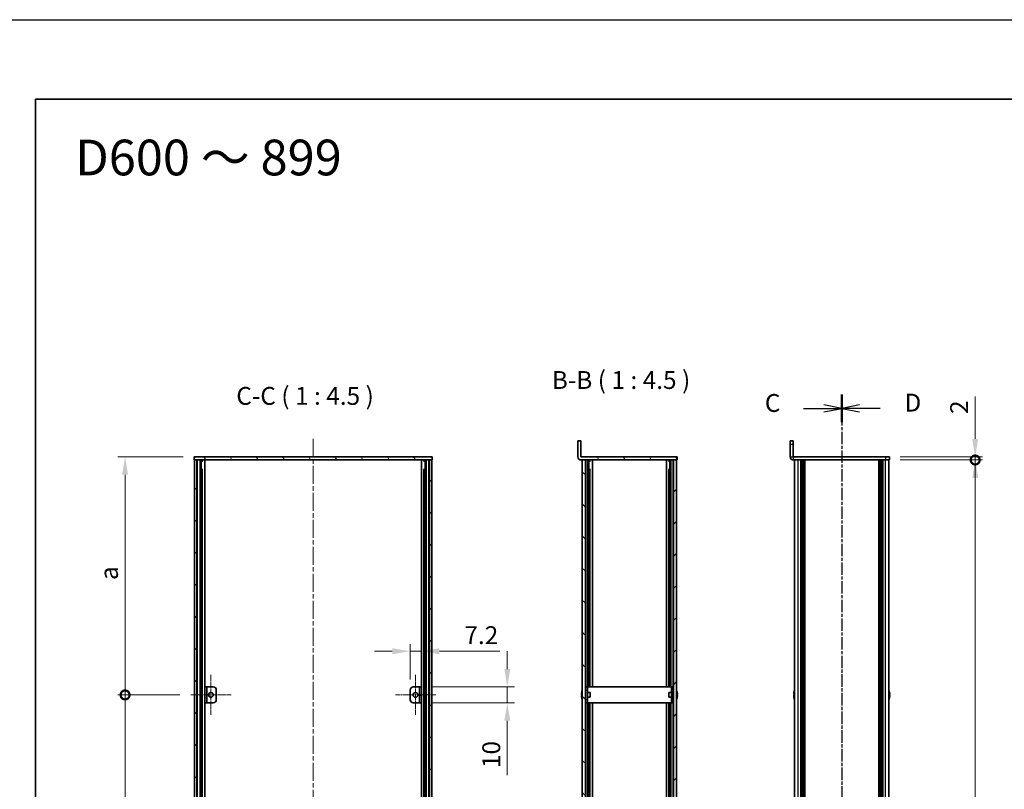
# Model space of a CAD drawing. Units: millimetres. Extents: x -50 to 7754, y -50 to 5560.
# Drawn here: x 792 to 1412, y 2716 to 3200 of the extents above; entities that cross this region are included whole.
import ezdxf

# ---------------------------------------------------------------- set-up
doc = ezdxf.new("R2010")
doc.units = ezdxf.units.MM
doc.header["$LTSCALE"] = 2
doc.linetypes.add('CHAIN', pattern=[0.3543, 0.2362, -0.0295, 0.0591, -0.0295])
doc.layers.get('Defpoints').update_dxf_attribs({"lineweight": 25})
for name, color, linetype, lineweight in [('Border (ISO)', 7, 'Continuous', 35), ('Center Mark (ISO)', 131, 'Continuous', 18), ('Centerline (ISO)', 131, 'Continuous', 18), ('Dimension (ISO)', 7, 'Continuous', 18), ('Hatch (ISO)', 1, 'Continuous', 18), ('Section Line (ISO)', 7, 'CHAIN', 25), ('Symbol (ISO)', 7, 'Continuous', 18), ('Visible (ISO)', 7, 'Continuous', 35), ('Visible Narrow (ISO)', 7, 'Continuous', 25)]:
    doc.layers.add(name, color=color, linetype=linetype, lineweight=lineweight)
doc.styles.add('Note Text (TK)', font='txt')
doc.dimstyles.new('Default - Method 1b (TK)', dxfattribs={"dimscale": 2, "dimtxt": 2.5, "dimasz": 2.5, "dimexe": 1, "dimexo": 1.5, "dimgap": 1, "dimtad": 1, "dimtoh": 1, "dimrnd": 1e-08, "dimdsep": 46, "dimtxsty": 'Note Text (TK)', "dimcen": 0.09, "dimdle": 5, "dimclrd": 100, "dimclre": 100, "dimclrt": 7, "dimadec": 1, "dimazin": 1, "dimtfac": 1, "dimtmove": 0, "dimatfit": 3, "dimfxl": 1, "dimtolj": 1, "dimlwd": -1, "dimlwe": -1, "dimarcsym": 0})
pattern_1 = [(45, (736.75, 1850), (-10.10279, 10.10279), [])]
pattern_2 = [(135.0002, (736.75, 1850), (-10.10275, -10.10283), [])]
pattern_3 = [(120.0002, (736.75, 1850), (-12.37332, -7.14379), [])]

# ---------------------------------------------------------------- blocks, each defined once
blk = doc.blocks.new('図面枠 tk図枠')
at = {"layer": 'Border (ISO)'}
for q in [(405.5, 289), (14.5, 8)]:
    blk.add_line((14.5, 289), q, dxfattribs=at)
blk = doc.blocks.new('*D99')
at = {"layer": 'Defpoints', "color": 0}
for p in [(1044.95, 2802.59), (1037.75, 2778.09), (1044.95, 2780.09)]:
    blk.add_point(p, dxfattribs=at)
at = {"layer": 'Dimension (ISO)', "color": 100}
for p, q in [((1026.5, 2802.59), (1015.25, 2802.59)), ((1037.75, 2784.84), (1037.75, 2807.09)), ((1037.75, 2802.59), (1044.95, 2802.59)), ((1044.95, 2786.84), (1044.95, 2807.09)), ((1056.2, 2802.59), (1094.22, 2802.59))]:
    blk.add_line(p, q, dxfattribs=at)
for points in [[(1026.5, 2804.47), (1026.5, 2800.72), (1037.75, 2802.59)], [(1056.2, 2804.47), (1056.2, 2800.72), (1044.95, 2802.59)]]:
    blk.add_solid(points, dxfattribs=at)
at = {"layer": 'Dimension (ISO)', "color": 7, "insert": (1071.95, 2812.72), "char_height": 11.25, "attachment_point": 4, "style": 'Note Text (TK)'}
blk.add_mtext('\\A1;7.2', dxfattribs=at)
blk = doc.blocks.new('*D100')
at = {"layer": 'Defpoints', "color": 0}
for p in [(1044.95, 2780.09), (1098.95, 2780.09), (1044.95, 2770.09)]:
    blk.add_point(p, dxfattribs=at)
at = {"layer": 'Dimension (ISO)', "color": 100}
for p, q in [((1098.95, 2791.34), (1098.95, 2802.59)), ((1051.7, 2780.09), (1103.45, 2780.09)), ((1098.95, 2780.09), (1098.95, 2770.09)), ((1051.7, 2770.09), (1103.45, 2770.09)), ((1098.95, 2758.84), (1098.95, 2724.53))]:
    blk.add_line(p, q, dxfattribs=at)
for points in [[(1097.08, 2791.34), (1100.83, 2791.34), (1098.95, 2780.09)], [(1097.08, 2758.84), (1100.83, 2758.84), (1098.95, 2770.09)]]:
    blk.add_solid(points, dxfattribs=at)
at = {"layer": 'Dimension (ISO)', "color": 7, "insert": (1088.83, 2729.03), "char_height": 11.25, "attachment_point": 4, "rotation": 90, "style": 'Note Text (TK)'}
blk.add_mtext('\\A1;10', dxfattribs=at)
blk = doc.blocks.new('_DotSmall')
at = {"color": 0, "linetype": 'ByBlock', "const_width": 0.5}
blk.add_lwpolyline([(-0.0625, 0, 1), (0.0625, 0, 1)], format="xyb", close=True, dxfattribs=at)
blk = doc.blocks.new('*D105')
at = {"layer": 'Defpoints', "color": 0}
for p in [(1339.48, 2925.09), (1339.48, 2923.09), (1393.48, 2925.09)]:
    blk.add_point(p, dxfattribs=at)
at = {"layer": 'Dimension (ISO)', "color": 100}
for p, q in [((1393.48, 2936.34), (1393.48, 2963.11)), ((1346.23, 2925.09), (1397.98, 2925.09)), ((1346.23, 2923.09), (1397.98, 2923.09)), ((1393.48, 2923.09), (1393.48, 2925.09)), ((1393.48, 2923.09), (1393.48, 2911.84))]:
    blk.add_line(p, q, dxfattribs=at)
blk.add_solid([(1391.61, 2936.34), (1395.36, 2936.34), (1393.48, 2925.09)], dxfattribs=at)
at = {"layer": 'Dimension (ISO)', "color": 100, "xscale": 11.25, "yscale": 11.25, "zscale": 11.25, "rotation": 90}
blk.add_blockref('_DotSmall', (1393.48, 2923.09), dxfattribs=at)
at = {"layer": 'Dimension (ISO)', "color": 7, "insert": (1383.36, 2952.09), "char_height": 11.25, "attachment_point": 4, "rotation": 90, "style": 'Note Text (TK)'}
blk.add_mtext('\\A1;2', dxfattribs=at)
blk = doc.blocks.new('*D107')
at = {"layer": 'Defpoints', "color": 0}
for p in [(1339.48, 2923.09), (1393.48, 2923.09), (1339.48, 2327.09)]:
    blk.add_point(p, dxfattribs=at)
at = {"layer": 'Dimension (ISO)', "color": 100}
for p, q in [((1346.23, 2923.09), (1397.98, 2923.09)), ((1393.48, 2338.34), (1393.48, 2911.84)), ((1346.23, 2327.09), (1397.98, 2327.09))]:
    blk.add_line(p, q, dxfattribs=at)
for points in [[(1391.61, 2911.84), (1395.36, 2911.84), (1393.48, 2923.09)], [(1391.61, 2338.34), (1395.36, 2338.34), (1393.48, 2327.09)]]:
    blk.add_solid(points, dxfattribs=at)
at = {"layer": 'Dimension (ISO)', "color": 7, "insert": (1383.36, 2609.32), "char_height": 11.25, "attachment_point": 4, "rotation": 90, "style": 'Note Text (TK)'}
blk.add_mtext('\\A1; \\fＭＳ Ｐゴシック|b0|i0;\\H11.2500;D-4', dxfattribs=at)
blk = doc.blocks.new('*D108')
at = {"layer": 'Defpoints', "color": 0}
for p in [(858.35, 2925.09), (901.75, 2925.09), (899.6, 2775.09)]:
    blk.add_point(p, dxfattribs=at)
at = {"layer": 'Dimension (ISO)', "color": 100}
for p, q in [((895, 2925.09), (853.85, 2925.09)), ((858.35, 2775.09), (858.35, 2913.84)), ((892.85, 2775.09), (853.85, 2775.09))]:
    blk.add_line(p, q, dxfattribs=at)
blk.add_solid([(856.48, 2913.84), (860.23, 2913.84), (858.35, 2925.09)], dxfattribs=at)
at = {"layer": 'Dimension (ISO)', "color": 100, "xscale": 11.25, "yscale": 11.25, "zscale": 11.25, "rotation": 270}
blk.add_blockref('_DotSmall', (858.35, 2775.09), dxfattribs=at)
at = {"layer": 'Dimension (ISO)', "color": 7, "insert": (848.23, 2844.03), "char_height": 11.25, "attachment_point": 4, "rotation": 90, "style": 'Note Text (TK)'}
blk.add_mtext('\\A1; \\fＭＳ Ｐゴシック|b0|i0;\\H11.2500;a', dxfattribs=at)
blk = doc.blocks.new('*D109')
at = {"layer": 'Defpoints', "color": 0}
for p in [(858.35, 2775.09), (899.6, 2775.09), (899.6, 2475.09)]:
    blk.add_point(p, dxfattribs=at)
at = {"layer": 'Dimension (ISO)', "color": 100}
for p, q in [((892.85, 2775.09), (853.85, 2775.09)), ((858.35, 2475.09), (858.35, 2775.09)), ((892.85, 2475.09), (853.85, 2475.09))]:
    blk.add_line(p, q, dxfattribs=at)
at = {"layer": 'Dimension (ISO)', "color": 100, "xscale": 11.25, "yscale": 11.25, "zscale": 11.25}
for p, rotation in [((858.35, 2775.09), 90), ((858.35, 2475.09), 270)]:
    blk.add_blockref('_DotSmall', p, dxfattribs=dict(at, rotation=rotation))
at = {"layer": 'Dimension (ISO)', "color": 7, "insert": (848.23, 2619), "char_height": 11.25, "attachment_point": 4, "rotation": 90, "style": 'Note Text (TK)'}
blk.add_mtext('\\A1; \\fＭＳ Ｐゴシック|b0|i0;\\H11.2500;b', dxfattribs=at)

msp = doc.modelspace()

# ---------------------------------------------------------------- hatches: boundary and pattern name
at = {"layer": 'Hatch (ISO)'}
h = msp.add_hatch(dxfattribs=at)
h.set_pattern_fill('ANSI31', color=256, scale=114.3, angle=75.0001754, style=0)
h.set_pattern_definition(pattern_3)
edge = h.paths.add_edge_path()
edge.add_line((1205.8314, 2923.0903), (1205.8314, 2925.0903))
edge.add_line((1205.8314, 2925.0903), (1145.3324, 2925.0903))
edge.add_ellipse((1145.3324, 2925.0913), major_axis=(0, -0.001), ratio=1, start_angle=270, end_angle=360, ccw=False)
edge.add_line((1145.3314, 2925.0913), (1145.3314, 2935.0903))
edge.add_line((1145.3314, 2935.0903), (1143.3314, 2935.0903))
edge.add_line((1143.3314, 2935.0903), (1143.3314, 2925.0913))
edge.add_ellipse((1145.3324, 2925.0913), major_axis=(-2.001, 0), ratio=1, start_angle=0, end_angle=90)
edge.add_line((1145.3324, 2923.0903), (1146.1314, 2923.0903))
edge.add_line((1146.1314, 2923.0903), (1148.1314, 2923.0903))
edge.add_line((1148.1314, 2923.0903), (1203.5314, 2923.0903))
edge.add_line((1203.5314, 2923.0903), (1205.5314, 2923.0903))
edge.add_line((1205.5314, 2923.0903), (1205.8314, 2923.0903))
h = msp.add_hatch(dxfattribs=at)
h.set_pattern_fill('ANSI31', color=256, scale=114.3, angle=75.0001754, style=0)
h.set_pattern_definition(pattern_3)
h.paths.add_polyline_path([(901.7505, 2923.0903), (902.0505, 2923.0903), (903.5505, 2923.0903), (1049.9505, 2923.0903), (1051.4505, 2923.0903), (1051.7505, 2923.0903), (1051.7505, 2925.0903), (901.7505, 2925.0903)])
h = msp.add_hatch(dxfattribs=at)
h.set_pattern_fill('ANSI31', color=256, scale=114.3, style=0)
h.set_pattern_definition(pattern_1)
h.paths.add_polyline_path([(902.0505, 2327.0903), (903.5505, 2327.0903), (903.5505, 2923.0903), (902.0505, 2923.0903)])
h = msp.add_hatch(dxfattribs=at)
h.set_pattern_fill('ANSI31', color=256, scale=114.3, angle=90.0002105, style=0)
h.set_pattern_definition(pattern_2)
h.paths.add_polyline_path([(1049.9505, 2327.0903), (1051.4505, 2327.0903), (1051.4505, 2923.0903), (1049.9505, 2923.0903)])
h = msp.add_hatch(dxfattribs=at)
h.set_pattern_fill('ANSI31', color=256, scale=114.3, angle=90.0002105, style=0)
h.set_pattern_definition(pattern_2)
h.paths.add_polyline_path([(1148.1314, 2327.0903), (1148.1314, 2923.0903), (1146.1314, 2923.0903), (1146.1314, 2327.0903)])
h = msp.add_hatch(dxfattribs=at)
h.set_pattern_fill('ANSI31', color=256, scale=114.3, style=0)
h.set_pattern_definition(pattern_1)
h.paths.add_polyline_path([(1203.5314, 2923.0903), (1203.5314, 2327.0903), (1205.5314, 2327.0903), (1205.5314, 2923.0903)])
h = msp.add_hatch(dxfattribs=at)
h.set_pattern_fill('ANSI31', color=256, scale=114.3, angle=105.0002455, style=0)
h.set_pattern_definition([(150.0002, (736.75, 1850), (-7.1437, -12.37337), [])])
h.paths.add_polyline_path([(909.7505, 2780.0903), (908.5505, 2780.0903), (908.5505, 2770.0903), (909.7505, 2770.0903)])
h = msp.add_hatch(dxfattribs=at)
h.set_pattern_fill('ANSI31', color=256, scale=114.3, angle=90.0002105, style=0)
h.set_pattern_definition(pattern_2)
h.paths.add_polyline_path([(1043.7505, 2770.0903), (1044.9505, 2770.0903), (1044.9505, 2780.0903), (1043.7505, 2780.0903)])

# ---------------------------------------------------------------- linework, layer by layer
at = {"color": 6}
msp.add_lwpolyline([(-50, 3200.5), (6386, 3200.5), (6386, 1836), (-50, 1836)], close=True, dxfattribs=at)
at = {"layer": 'Center Mark (ISO)', "linetype": 'CHAIN', "ltscale": 6.296742}
for p, q in [((912.3505, 2787.8403), (912.3505, 2762.3403)), ((1041.1505, 2787.8403), (1041.1505, 2762.3403)), ((925.1005, 2775.0903), (899.6005, 2775.0903)), ((1053.9005, 2775.0903), (1028.4005, 2775.0903))]:
    msp.add_line(p, q, dxfattribs=at)
at = {"layer": 'Centerline (ISO)', "linetype": 'CHAIN', "ltscale": 23.990969}
msp.add_line((976.7505, 2936.3403), (976.7505, 2313.8403), dxfattribs=at)
at = {"layer": 'Section Line (ISO)', "linetype": 'CHAIN', "ltscale": 16.583242}
msp.add_line((1309.4836, 2964.3274), (1309.4836, 2285.9006), dxfattribs=at)
at = {"layer": 'Section Line (ISO)', "linetype": 'Continuous', "lineweight": 50}
for p, q in [((1309.4836, 2964.3274), (1309.4836, 2946.8879)), ((1309.4836, 2964.32), (1309.4836, 2946.8806))]:
    msp.add_line(p, q, dxfattribs=at)
at = {"layer": 'Section Line (ISO)', "linetype": 'CHAIN', "ltscale": 16.583202}
msp.add_line((1309.4836, 2964.32), (1309.4836, 2285.8949), dxfattribs=at)
at = {"layer": 'Section Line (ISO)', "linetype": 'Continuous'}
for p, q in [((1309.4836, 2955.6003), (1298.2336, 2957.8503)), ((1320.7336, 2957.8577), (1309.4836, 2955.6077)), ((1285.3531, 2955.6003), (1298.2336, 2955.6003)), ((1298.2336, 2955.6003), (1309.4836, 2955.6003)), ((1298.2336, 2953.3503), (1309.4836, 2955.6003)), ((1320.7336, 2955.6077), (1309.4836, 2955.6077)), ((1309.4836, 2955.6077), (1320.7336, 2953.3577)), ((1333.6142, 2955.6077), (1320.7336, 2955.6077))]:
    msp.add_line(p, q, dxfattribs=at)
at = {"layer": 'Visible (ISO)'}
for p, q in [((1145.3314, 2935.0903), (1143.3314, 2935.0903)), ((1143.3314, 2935.0903), (1143.3314, 2925.0913)), ((1145.3314, 2925.0913), (1145.3314, 2935.0903)), ((1276.9836, 2933.0903), (1276.9836, 2935.0903)), ((1278.9836, 2935.0903), (1276.9836, 2935.0903)), ((1276.9836, 2933.0903), (1276.9836, 2925.0913)), ((1278.9836, 2935.0903), (1278.9836, 2933.0903)), ((1278.9836, 2933.0903), (1278.9836, 2925.0913)), ((1051.7505, 2925.0903), (901.7505, 2925.0903)), ((901.7505, 2925.0903), (901.7505, 2923.0903)), ((901.7505, 2923.0903), (1051.7505, 2923.0903)), ((903.5505, 2923.0903), (902.0505, 2923.0903)), ((902.0505, 2923.0903), (902.0505, 2327.0903)), ((903.5505, 2327.0903), (903.5505, 2923.0903)), ((903.6005, 2327.0903), (903.6005, 2923.0903)), ((905.6296, 2327.0903), (905.6296, 2923.0903)), ((906.2549, 2327.0903), (906.2549, 2923.0903)), ((906.2549, 2922.9003), (907.0005, 2922.9003)), ((906.2549, 2922.4003), (907.2265, 2922.4003)), ((907.0005, 2923.0903), (907.0005, 2922.9003)), ((907.0005, 2922.9003), (907.0738, 2922.7537)), ((908.5375, 2327.0903), (908.5375, 2923.0903)), ((1044.9635, 2327.0903), (1044.9635, 2923.0903)), ((1046.2745, 2922.4003), (1047.246, 2922.4003)), ((1046.5005, 2922.9003), (1046.4271, 2922.7537)), ((1046.5005, 2923.0903), (1046.5005, 2922.9003)), ((1046.5005, 2922.9003), (1047.246, 2922.9003)), ((1047.246, 2327.0903), (1047.246, 2923.0903)), ((1047.8713, 2327.0903), (1047.8713, 2923.0903)), ((1049.9005, 2327.0903), (1049.9005, 2923.0903)), ((1051.4505, 2923.0903), (1049.9505, 2923.0903)), ((1049.9505, 2923.0903), (1049.9505, 2327.0903)), ((1051.4505, 2327.0903), (1051.4505, 2923.0903)), ((1051.7505, 2923.0903), (1051.7505, 2925.0903)), ((1205.8314, 2925.0903), (1145.3324, 2925.0903)), ((1145.3324, 2923.0903), (1205.8314, 2923.0903)), ((1148.1314, 2923.0903), (1146.1314, 2923.0903)), ((1146.1314, 2923.0903), (1146.1314, 2327.0903)), ((1148.1314, 2327.0903), (1148.1314, 2923.0903)), ((1150.3508, 2780.0903), (1150.3508, 2923.0903)), ((1150.3508, 2922.9003), (1151.0814, 2922.9003)), ((1150.3508, 2922.4003), (1151.304, 2922.4003)), ((1151.0814, 2923.0903), (1151.0814, 2922.9003)), ((1151.0814, 2922.9003), (1151.1467, 2922.7698)), ((1152.4814, 2780.0903), (1152.4814, 2923.0903)), ((1199.1814, 2780.0903), (1199.1814, 2923.0903)), ((1200.3589, 2922.4003), (1201.3121, 2922.4003)), ((1200.5814, 2922.9003), (1200.5162, 2922.7698)), ((1200.5814, 2923.0903), (1200.5814, 2922.9003)), ((1200.5814, 2922.9003), (1201.3121, 2922.9003)), ((1201.3121, 2780.0903), (1201.3121, 2923.0903)), ((1203.5314, 2923.0903), (1203.5314, 2327.0903)), ((1205.5314, 2923.0903), (1203.5314, 2923.0903)), ((1205.5314, 2327.0903), (1205.5314, 2923.0903)), ((1205.8314, 2923.0903), (1205.8314, 2925.0903)), ((1336.9836, 2925.0903), (1278.9846, 2925.0903)), ((1336.9836, 2923.0903), (1278.9846, 2923.0903)), ((1279.7836, 2327.0903), (1279.7836, 2923.0903)), ((1283.6336, 2327.0903), (1283.6336, 2923.0903)), ((1283.8836, 2327.0903), (1283.8836, 2923.0903)), ((1284.1336, 2327.0903), (1284.1336, 2923.0903)), ((1284.3836, 2327.0903), (1284.3836, 2923.0903)), ((1284.6336, 2327.0903), (1284.6336, 2923.0903)), ((1284.8836, 2327.0903), (1284.8836, 2923.0903)), ((1285.1336, 2327.0903), (1285.1336, 2923.0903)), ((1285.3836, 2327.0903), (1285.3836, 2923.0903)), ((1285.6336, 2327.0903), (1285.6336, 2923.0903)), ((1286.1336, 2327.0903), (1286.1336, 2923.0903)), ((1286.1836, 2923.0903), (1286.1836, 2327.0903)), ((1332.7836, 2327.0903), (1332.7836, 2923.0903)), ((1332.8336, 2327.0903), (1332.8336, 2923.0903)), ((1333.3336, 2327.0903), (1333.3336, 2923.0903)), ((1333.5836, 2327.0903), (1333.5836, 2923.0903)), ((1333.8336, 2327.0903), (1333.8336, 2923.0903)), ((1334.0836, 2327.0903), (1334.0836, 2923.0903)), ((1334.3336, 2327.0903), (1334.3336, 2923.0903)), ((1334.5836, 2327.0903), (1334.5836, 2923.0903)), ((1334.8336, 2327.0903), (1334.8336, 2923.0903)), ((1335.0836, 2327.0903), (1335.0836, 2923.0903)), ((1335.3336, 2327.0903), (1335.3336, 2923.0903)), ((1336.9836, 2925.0903), (1339.4836, 2925.0903)), ((1339.4836, 2923.0903), (1336.9836, 2923.0903)), ((1339.1836, 2327.0903), (1339.1836, 2923.0903)), ((1339.4836, 2923.0903), (1339.4836, 2925.0903)), ((906.2549, 2917.0903), (907.2265, 2917.0903)), ((1046.2745, 2917.0903), (1047.246, 2917.0903)), ((1150.3508, 2917.0903), (1151.304, 2917.0903)), ((1200.3589, 2917.0903), (1201.3121, 2917.0903)), ((909.7505, 2780.0903), (908.5505, 2780.0903)), ((908.5505, 2780.0903), (908.5505, 2770.0903)), ((909.7505, 2770.0903), (909.7505, 2780.0903)), ((909.7505, 2780.0903), (909.7515, 2780.0903)), ((909.7515, 2780.0903), (913.7505, 2780.0903)), ((915.7505, 2778.0903), (915.7505, 2772.0903)), ((1037.7505, 2772.0903), (1037.7505, 2778.0903)), ((1039.7505, 2780.0903), (1043.7495, 2780.0903)), ((1043.7495, 2780.0903), (1043.7505, 2780.0903)), ((1044.9505, 2780.0903), (1043.7505, 2780.0903)), ((1043.7505, 2780.0903), (1043.7505, 2770.0903)), ((1044.9505, 2770.0903), (1044.9505, 2780.0903)), ((1149.4314, 2780.0903), (1148.2314, 2780.0903)), ((1148.2314, 2778.0903), (1148.2314, 2780.0903)), ((1148.2314, 2772.0903), (1148.2314, 2778.0903)), ((1149.4314, 2780.0903), (1149.4314, 2778.0903)), ((1149.4314, 2780.0903), (1149.4324, 2780.0903)), ((1149.4314, 2772.0903), (1149.4314, 2778.0903)), ((1202.2304, 2780.0903), (1149.4324, 2780.0903)), ((1202.2304, 2780.0903), (1202.2314, 2780.0903)), ((1202.2314, 2778.0903), (1202.2314, 2780.0903)), ((1203.4314, 2780.0903), (1202.2314, 2780.0903)), ((1202.2314, 2778.0903), (1202.2314, 2772.0903)), ((1203.4314, 2780.0903), (1203.4314, 2778.0903)), ((1203.4314, 2778.0903), (1203.4314, 2772.0903)), ((1145.7661, 2775.4653), (1145.6429, 2775.4653)), ((1145.6429, 2774.7153), (1145.7661, 2774.7153)), ((1145.7661, 2776.6903), (1145.7564, 2776.6903)), ((1145.7564, 2773.4903), (1145.7661, 2773.4903)), ((1148.2314, 2776.5903), (1148.1314, 2776.5903)), ((1148.2314, 2773.5903), (1148.1314, 2773.5903)), ((1148.2314, 2770.0903), (1148.2314, 2772.0903)), ((1151.1314, 2776.5903), (1149.4314, 2776.5903)), ((1151.1314, 2773.5903), (1149.4314, 2773.5903)), ((1149.4314, 2772.0903), (1149.4314, 2770.0903)), ((1151.1314, 2776.5903), (1151.1314, 2773.5903)), ((1200.5314, 2773.5903), (1200.5314, 2776.5903)), ((1200.5314, 2776.5903), (1202.2314, 2776.5903)), ((1200.5314, 2773.5903), (1202.2314, 2773.5903)), ((1202.2314, 2770.0903), (1202.2314, 2772.0903)), ((1203.4314, 2776.5903), (1203.5314, 2776.5903)), ((1203.4314, 2773.5903), (1203.5314, 2773.5903)), ((1203.4314, 2772.0903), (1203.4314, 2770.0903)), ((1205.9064, 2776.6903), (1205.8967, 2776.6903)), ((1206.02, 2775.4653), (1205.8967, 2775.4653)), ((1205.8967, 2774.7153), (1206.02, 2774.7153)), ((1205.8967, 2773.4903), (1205.9064, 2773.4903)), ((1279.4184, 2775.4653), (1279.2951, 2775.4653)), ((1279.2951, 2774.7153), (1279.4184, 2774.7153)), ((1279.4184, 2776.6903), (1279.4086, 2776.6903)), ((1279.4086, 2773.4903), (1279.4184, 2773.4903)), ((1339.5586, 2776.6903), (1339.5489, 2776.6903)), ((1339.6722, 2775.4653), (1339.5489, 2775.4653)), ((1339.5489, 2774.7153), (1339.6722, 2774.7153)), ((1339.5489, 2773.4903), (1339.5586, 2773.4903)), ((908.5505, 2770.0903), (909.7505, 2770.0903)), ((909.7515, 2770.0903), (909.7505, 2770.0903)), ((913.7505, 2770.0903), (909.7515, 2770.0903)), ((1043.7495, 2770.0903), (1039.7505, 2770.0903)), ((1043.7505, 2770.0903), (1043.7495, 2770.0903)), ((1043.7505, 2770.0903), (1044.9505, 2770.0903)), ((1148.2314, 2770.0903), (1149.4314, 2770.0903)), ((1149.4324, 2770.0903), (1149.4314, 2770.0903)), ((1149.4324, 2770.0903), (1202.2304, 2770.0903)), ((1150.3508, 2480.0903), (1150.3508, 2770.0903)), ((1152.4814, 2480.0903), (1152.4814, 2770.0903)), ((1199.1814, 2480.0903), (1199.1814, 2770.0903)), ((1201.3121, 2480.0903), (1201.3121, 2770.0903)), ((1202.2314, 2770.0903), (1202.2304, 2770.0903)), ((1202.2314, 2770.0903), (1203.4314, 2770.0903))]:
    msp.add_line(p, q, dxfattribs=at)
for centre in [(912.3505, 2775.0903), (1041.1505, 2775.0903)]:
    msp.add_circle(centre, 1.5, dxfattribs=at)
for centre, radius, start, end in [((1145.3324, 2925.0913), 2.001, 180, 270), ((1145.3324, 2925.0913), 0.001, 180, 270), ((1278.9846, 2925.0913), 2.001, 180, 270), ((1278.9846, 2925.0913), 0.001, 180, 270), ((913.7505, 2778.0903), 2, 0, 90), ((1039.7505, 2778.0903), 2, 90, 180), ((1152.9837, 2775.0903), 7.4023, 157.7739189, 167.5170059), ((1198.6791, 2775.0903), 7.4023, 12.4829941, 22.2260811), ((1286.6359, 2775.0903), 7.4023, 157.7739189, 167.5170059), ((1332.3314, 2775.0903), 7.4023, 12.4829941, 22.2260811), ((913.7505, 2772.0903), 2, 270, 0), ((1039.7505, 2772.0903), 2, 180, 270), ((1152.9837, 2775.0903), 7.3928, 167.5006972, 173.2025995), ((1152.9837, 2775.0903), 7.3928, 186.7974005, 192.4993028), ((1152.9837, 2775.0903), 7.2273, 177.0257751, 182.9742249), ((1152.9837, 2775.0903), 7.4023, 192.4829941, 202.2260811), ((1198.6791, 2775.0903), 7.4023, 337.7739189, 347.5170059), ((1198.6791, 2775.0903), 7.3928, 6.7974005, 12.4993028), ((1198.6791, 2775.0903), 7.2273, 357.0257751, 2.9742249), ((1198.6791, 2775.0903), 7.3928, 347.5006972, 353.2025995), ((1286.6359, 2775.0903), 7.3928, 167.5006972, 173.2025995), ((1286.6359, 2775.0903), 7.3928, 186.7974005, 192.4993028), ((1286.6359, 2775.0903), 7.2273, 177.0257751, 182.9742249), ((1286.6359, 2775.0903), 7.4023, 192.4829941, 202.2260811), ((1332.3314, 2775.0903), 7.4023, 337.7739189, 347.5170059), ((1332.3314, 2775.0903), 7.3928, 6.7974005, 12.4993028), ((1332.3314, 2775.0903), 7.2273, 357.0257751, 2.9742249), ((1332.3314, 2775.0903), 7.3928, 347.5006972, 353.2025995)]:
    msp.add_arc(centre, radius, start, end, dxfattribs=at)
for points in [[(1145.6429, 2775.9653), (1145.6354, 2775.9028), (1145.629, 2775.8359), (1145.6204, 2775.7127), (1145.6182, 2775.6563), (1145.6182, 2775.5672), (1145.6204, 2775.5287), (1145.629, 2775.4778), (1145.6354, 2775.4653), (1145.6429, 2775.4653)], [(1145.6429, 2774.7153), (1145.6354, 2774.7153), (1145.629, 2774.7029), (1145.6204, 2774.6519), (1145.6182, 2774.6134), (1145.6182, 2774.5243), (1145.6204, 2774.468), (1145.629, 2774.3447), (1145.6354, 2774.2778), (1145.6429, 2774.2153)], [(1206.02, 2775.4653), (1206.0274, 2775.4653), (1206.0339, 2775.4778), (1206.0425, 2775.5287), (1206.0446, 2775.5672), (1206.0446, 2775.6563), (1206.0425, 2775.7127), (1206.0339, 2775.8359), (1206.0274, 2775.9028), (1206.02, 2775.9653)], [(1206.02, 2774.2153), (1206.0274, 2774.2778), (1206.0339, 2774.3447), (1206.0425, 2774.468), (1206.0446, 2774.5243), (1206.0446, 2774.6134), (1206.0425, 2774.6519), (1206.0339, 2774.7029), (1206.0274, 2774.7153), (1206.02, 2774.7153)], [(1279.2951, 2775.9653), (1279.2876, 2775.9028), (1279.2812, 2775.8359), (1279.2726, 2775.7127), (1279.2705, 2775.6563), (1279.2705, 2775.5672), (1279.2726, 2775.5287), (1279.2812, 2775.4778), (1279.2876, 2775.4653), (1279.2951, 2775.4653)], [(1279.2951, 2774.7153), (1279.2876, 2774.7153), (1279.2812, 2774.7029), (1279.2726, 2774.6519), (1279.2705, 2774.6134), (1279.2705, 2774.5243), (1279.2726, 2774.468), (1279.2812, 2774.3447), (1279.2876, 2774.2778), (1279.2951, 2774.2153)], [(1339.6722, 2775.4653), (1339.6796, 2775.4653), (1339.6861, 2775.4778), (1339.6947, 2775.5287), (1339.6968, 2775.5672), (1339.6968, 2775.6563), (1339.6947, 2775.7127), (1339.6861, 2775.8359), (1339.6796, 2775.9028), (1339.6722, 2775.9653)], [(1339.6722, 2774.2153), (1339.6796, 2774.2778), (1339.6861, 2774.3447), (1339.6947, 2774.468), (1339.6968, 2774.5243), (1339.6968, 2774.6134), (1339.6947, 2774.6519), (1339.6861, 2774.7029), (1339.6796, 2774.7153), (1339.6722, 2774.7153)]]:
    msp.add_open_spline(points, degree=3, knots=[0.076192776, 0.076192776, 0.076192776, 0.076192776, 0.0950828432, 0.0950828432, 0.1139729103, 0.1139729103, 0.1328629774, 0.1328629774, 0.1517530446, 0.1517530446, 0.1517530446, 0.1517530446], dxfattribs=at)
at = {"layer": 'Visible Narrow (ISO)'}
for p, q in [((1276.9836, 2933.0903), (1278.9836, 2933.0903)), ((903.9005, 2327.0903), (903.9005, 2923.0903)), ((907.0422, 2922.8168), (907.0422, 2923.0903)), ((1046.4587, 2922.8168), (1046.4587, 2923.0903)), ((1049.6005, 2327.0903), (1049.6005, 2923.0903)), ((1148.2866, 2780.0903), (1148.2866, 2923.0903)), ((1149.5164, 2780.0903), (1149.5164, 2923.0903)), ((1151.1263, 2922.8106), (1151.1263, 2923.0903)), ((1200.5365, 2922.8106), (1200.5365, 2923.0903)), ((1202.1465, 2780.0903), (1202.1465, 2923.0903)), ((1203.3762, 2780.0903), (1203.3762, 2923.0903)), ((1276.9836, 2925.0913), (1278.9836, 2925.0913)), ((1278.9846, 2925.0903), (1278.9846, 2923.0903)), ((1281.9836, 2327.0903), (1281.9836, 2923.0903)), ((1285.8836, 2327.0903), (1285.8836, 2923.0903)), ((1286.4336, 2327.0903), (1286.4336, 2923.0903)), ((1332.5336, 2923.0903), (1332.5336, 2327.0903)), ((1333.0836, 2327.0903), (1333.0836, 2923.0903)), ((1336.9836, 2925.0903), (1336.9836, 2923.0903)), ((1336.9836, 2327.0903), (1336.9836, 2923.0903)), ((907.0422, 2333.0903), (907.0422, 2917.0903)), ((1046.4587, 2333.0903), (1046.4587, 2917.0903)), ((1151.1263, 2780.0903), (1151.1263, 2917.0903)), ((1200.5365, 2780.0903), (1200.5365, 2917.0903)), ((909.7515, 2780.0903), (909.7515, 2770.0903)), ((1043.7495, 2770.0903), (1043.7495, 2780.0903)), ((1148.2314, 2778.0903), (1149.4314, 2778.0903)), ((1149.4324, 2780.0903), (1149.4324, 2776.5903)), ((1202.2304, 2776.5903), (1202.2304, 2780.0903)), ((1202.2314, 2778.0903), (1203.4314, 2778.0903)), ((1149.4314, 2772.0903), (1148.2314, 2772.0903)), ((1149.4324, 2773.5903), (1149.4324, 2770.0903)), ((1202.2304, 2770.0903), (1202.2304, 2773.5903)), ((1203.4314, 2772.0903), (1202.2314, 2772.0903)), ((1148.2866, 2480.0903), (1148.2866, 2770.0903)), ((1149.5164, 2480.0903), (1149.5164, 2770.0903)), ((1151.1263, 2480.0903), (1151.1263, 2770.0903)), ((1200.5365, 2480.0903), (1200.5365, 2770.0903)), ((1202.1465, 2480.0903), (1202.1465, 2770.0903)), ((1203.3762, 2480.0903), (1203.3762, 2770.0903))]:
    msp.add_line(p, q, dxfattribs=at)

# ---------------------------------------------------------------- block references
at = {"xscale": 4.5, "yscale": 4.5, "zscale": 4.5}
msp.add_blockref('図面枠 tk図枠', (736.75, 1850), dxfattribs=at)

# ---------------------------------------------------------------- texts
at = {"layer": 'Section Line (ISO)', "char_height": 11.25, "attachment_point": 7, "style": 'Note Text (TK)'}
for s, insert in [('C', (1261.0574, 2949.8766)), ('D', (1348.9576, 2950.0813))]:
    msp.add_mtext(s, dxfattribs=dict(at, insert=insert))
at = {"layer": 'Symbol (ISO)', "color": 7, "insert": (826.9472, 3113.6646), "char_height": 22.5, "width": 175.601016, "attachment_point": 4, "line_spacing_factor": 1.5, "style": 'Note Text (TK)'}
msp.add_mtext('{\\fＭＳ Ｐゴシック|b0|i0;\\H22.5000;D600 ～ 899}', dxfattribs=at)
at = {"layer": 'Symbol (ISO)', "color": 7, "char_height": 11.25, "attachment_point": 7, "style": 'Note Text (TK)'}
for s, insert in [('B-B ( 1 : 4.5 )', (1126.9652, 2964.3403)), ('C-C ( 1 : 4.5 )', (928.3506, 2954.3404))]:
    msp.add_mtext(s, dxfattribs=dict(at, insert=insert))

# ---------------------------------------------------------------- dimensions: what is measured, and where the dimension line sits
at = {"layer": 'Dimension (ISO)', "color": 100}
for base, p1, p2, override, picture, middle in [((1393.4836, 2925.0903), (1339.4836, 2923.0903), (1339.4836, 2925.0903), {"dimscale": 0, "dimtxt": 11.25, "dimasz": 11.25, "dimexe": 4.5, "dimexo": 6.75, "dimgap": 4.5, "dimtoh": 0, "dimdec": 2, "dimblk1": 'DotSmall', "dimsah": 1, "dimcen": 0.405, "dimdle": 0, "dimtol": 0, "dimlim": 0, "dimtp": 0, "dimtm": 0, "dimtdec": 2, "dimtofl": 1, "dimatfit": 1}, '*D105', (1393.4836, 2955.3503)), ((1098.9505, 2780.0903), (1044.9505, 2770.0903), (1044.9505, 2780.0903), {"dimscale": 0, "dimtxt": 11.25, "dimasz": 11.25, "dimexe": 4.5, "dimexo": 6.75, "dimgap": 4.5, "dimtoh": 0, "dimdec": 2, "dimcen": 0.405, "dimtol": 0, "dimlim": 0, "dimtp": 0, "dimtm": 0, "dimtdec": 2, "dimtofl": 1, "dimatfit": 1}, '*D100', (1098.9505, 2736.0591))]:
    dim = msp.add_linear_dim(base=base, p1=p1, p2=p2, angle=90, dimstyle='Default - Method 1b (TK)', override=override, dxfattribs=at)
    dim.commit()
    dim.dimension.update_dxf_attribs({"geometry": picture, "text_midpoint": middle, "dimtype": 160})
for base, p1, p2, text, override, picture, middle in [((858.3505, 2925.0903), (899.6005, 2775.0903), (901.7505, 2925.0903), ' \\fＭＳ Ｐゴシック|b0|i0;\\H11.2500;a', {"dimscale": 0, "dimtxt": 11.25, "dimasz": 11.25, "dimexe": 4.5, "dimexo": 6.75, "dimgap": 4.5, "dimtoh": 0, "dimdec": 2, "dimblk1": 'DotSmall', "dimsah": 1, "dimcen": 0.405, "dimdle": 0, "dimtol": 0, "dimlim": 0, "dimtp": 0, "dimtm": 0, "dimtdec": 2, "dimtofl": 0, "dimatfit": 1}, '*D108', (858.3505, 2850.1353)), ((1393.4836, 2923.0903), (1339.4836, 2327.0903), (1339.4836, 2923.0903), ' \\fＭＳ Ｐゴシック|b0|i0;\\H11.2500;D-4', {"dimscale": 0, "dimtxt": 11.25, "dimasz": 11.25, "dimexe": 4.5, "dimexo": 6.75, "dimgap": 4.5, "dimtoh": 0, "dimdec": 2, "dimcen": 0.405, "dimtol": 0, "dimlim": 0, "dimtp": 0, "dimtm": 0, "dimtdec": 2, "dimtofl": 0, "dimatfit": 1}, '*D107', (1393.4836, 2625.0453)), ((858.3505, 2775.0903), (899.6005, 2475.0903), (899.6005, 2775.0903), ' \\fＭＳ Ｐゴシック|b0|i0;\\H11.2500;b', {"dimscale": 0, "dimtxt": 11.25, "dimasz": 11.25, "dimexe": 4.5, "dimexo": 6.75, "dimgap": 4.5, "dimtoh": 0, "dimdec": 2, "dimblk1": 'DotSmall', "dimblk2": 'DotSmall', "dimsah": 1, "dimcen": 0.405, "dimdle": 0, "dimtol": 0, "dimlim": 0, "dimtp": 0, "dimtm": 0, "dimtdec": 2, "dimtofl": 0, "dimatfit": 1}, '*D109', (858.3505, 2625.1353))]:
    dim = msp.add_linear_dim(base=base, p1=p1, p2=p2, angle=90, text=text, dimstyle='Default - Method 1b (TK)', override=override, dxfattribs=at)
    dim.commit()
    dim.dimension.update_dxf_attribs({"geometry": picture, "text_midpoint": middle, "dimtype": 160})
dim = msp.add_linear_dim(base=(1044.9505, 2802.5903), p1=(1037.7505, 2778.0903), p2=(1044.9505, 2780.0903), dimstyle='Default - Method 1b (TK)', override={"dimscale": 0, "dimtxt": 11.25, "dimasz": 11.25, "dimexe": 4.5, "dimexo": 6.75, "dimgap": 4.5, "dimtoh": 0, "dimdec": 2, "dimcen": 0.405, "dimtol": 0, "dimlim": 0, "dimtp": 0, "dimtm": 0, "dimtdec": 2, "dimtofl": 1, "dimatfit": 1}, dxfattribs=at)
dim.commit()
dim.dimension.update_dxf_attribs({"geometry": '*D99', "text_midpoint": (1080.8354, 2802.5903), "dimtype": 160})

doc.saveas('drawing.dxf')
